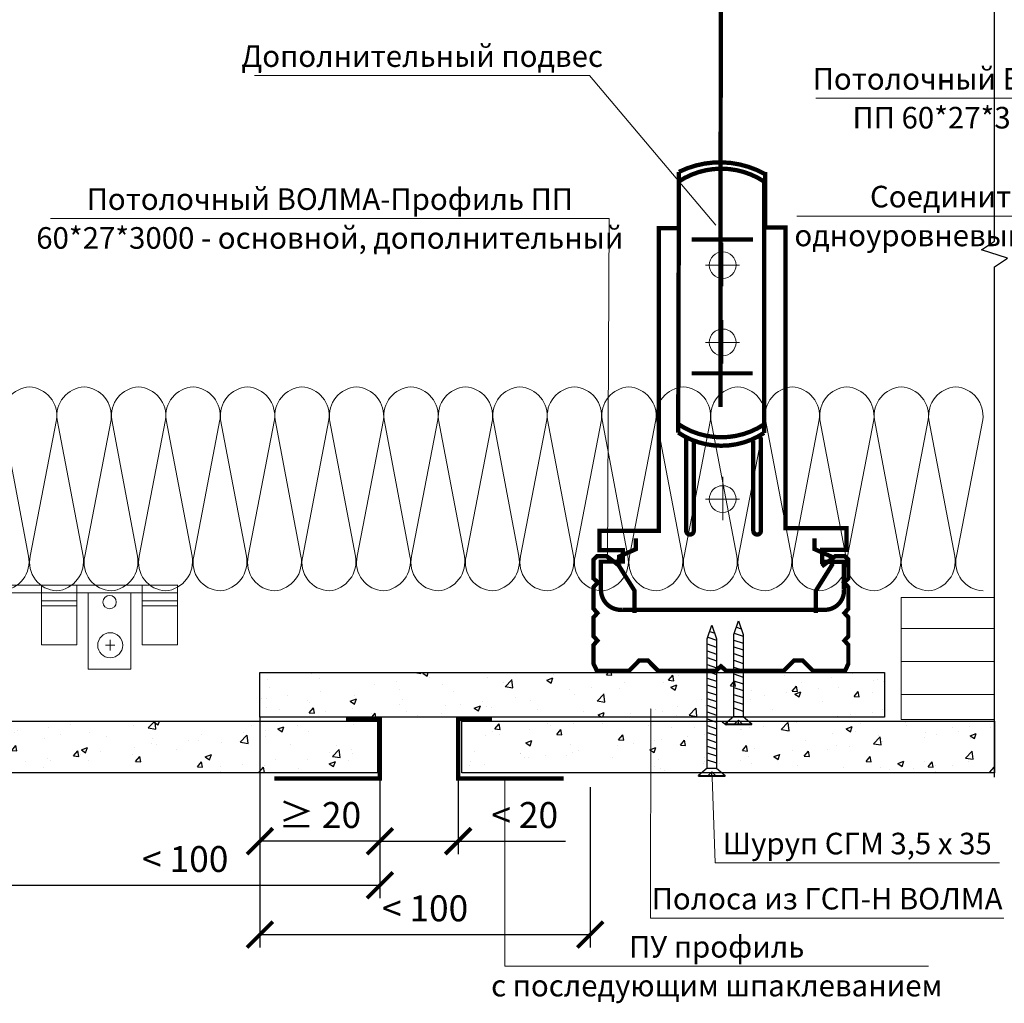
# Model space of a CAD drawing. Extents: x -216886 to -5768, y -19733 to 12173.
# Drawn here: x -201732 to -201162, y 519 to 1089 of the extents above; entities that cross this region are included whole.
import ezdxf
from ezdxf.enums import TextEntityAlignment as Align

# ---------------------------------------------------------------- set-up
doc = ezdxf.new("R2010")
doc.units = 0
doc.header["$LTSCALE"] = 100
doc.header["$MEASUREMENT"] = 0
doc.layers.get('0').update_dxf_attribs({"color": 9, "linetype": 'CONTINUOUS'})
doc.layers.get('DEFPOINTS').update_dxf_attribs({"linetype": 'CONTINUOUS'})
for name, color, linetype, lineweight in [('Вата', 52, 'CONTINUOUS', 5), ('Крепеж', 131, 'CONTINUOUS', 25), ('Профиль', 160, 'CONTINUOUS', 5), ('Размеры', 7, 'CONTINUOUS', 9), ('ТЕКСТ', 41, 'CONTINUOUS', 9)]:
    doc.layers.add(name, color=color, linetype=linetype, lineweight=lineweight)
doc.layers.add('волма-файерстоп', color=242, linetype='CONTINUOUS')
doc.layers.add('Узлы', color=7, linetype='CONTINUOUS')
doc.styles.get("Standard").update_dxf_attribs({"font": 'times.ttf'})
doc.styles.add('Волма', font='ARIALN.TTF', dxfattribs={"height": 15})
doc.styles.add('Т', font='times.ttf', dxfattribs={"height": 2.5})
doc.dimstyles.new('Стандарт', dxfattribs={"dimtxt": 25, "dimasz": 15, "dimexe": 7.5, "dimexo": 0, "dimgap": 7.5, "dimtad": 1, "dimdec": 0, "dimzin": 0, "dimdsep": 46, "dimtxsty": 'Волма', "dimblk": 'ARCHTICK', "dimcen": 5, "dimadec": 0, "dimazin": 0, "dimtfac": 1, "dimtdec": 0, "dimtofl": 0, "dimtmove": 0, "dimatfit": 3, "dimldrblk": 'DOT', "dimfxl": 1, "dimtolj": 1, "dimtzin": 0, "dimarcsym": 0})
pattern_1 = [(50, (0, 0), (35.863009, -3.1376067), [3.75, -41.25]), (355, (0, 0), (-6.937567, 37.609607), [3, -33]), (100.451444, (2.99, -0.26), (28.9254423, 34.4719995), [3.1870096, -35.0571056]), (46.1842, (0, 10), (53.362067, -8.275964), [5.625, -61.875]), (96.635635, (4.447, 9.31), (46.733097, 48.70593), [4.780517, -52.585688]), (351.184164, (0, 10), (46.733097, 48.70593), [4.5, -49.5]), (21, (5, 7.5), (29.8453526, -20.1309445), [3.75, -41.25]), (326, (5, 7.5), (12.1657666, 36.257502), [3, -33]), (71.451445, (7.487, 5.822), (42.011119, 16.1265576), [3.1870095, -35.0571056]), (37.5, (0, 0), (0.6079928, 16.6446927), [0, -32.6, 0, -33.5, 0, -33.125]), (7.5, (0, 0), (13.1534769, 19.7205856), [0, -19.1, 0, -31.85, 0, -12.625]), (-32.5, (-11.15, 0), (26.6911218, -1.1277436), [0, -12.5, 0, -39, 0, -51.75]), (-42.5, (-16.15, 0), (29.1593085, 5.005249), [0, -16.25, 0, -25.9, 0, -36.75])]

# ---------------------------------------------------------------- blocks, each defined once
blk = doc.blocks.new('*U189')
at = {"color": 0, "linetype": 'ByBlock', "lineweight": -2}
for p, q in [((-888.84, 21.41), (-905, 105.27)), ((-871.87, 105.27), (-887.78, 21.41)), ((-855.31, 21.41), (-871.48, 105.27)), ((-838.35, 105.27), (-854.26, 21.41)), ((-821.79, 21.41), (-837.95, 105.27)), ((-804.82, 105.27), (-820.73, 21.41)), ((-788.26, 21.41), (-804.43, 105.27)), ((-771.3, 105.27), (-787.21, 21.41)), ((-754.74, 21.41), (-770.9, 105.27)), ((-737.77, 105.27), (-753.68, 21.41)), ((-721.21, 21.41), (-737.38, 105.27)), ((-704.25, 105.27), (-720.16, 21.41)), ((-687.69, 21.41), (-703.85, 105.27)), ((-670.72, 105.27), (-686.63, 21.41)), ((-654.16, 21.41), (-670.33, 105.27)), ((-637.2, 105.27), (-653.11, 21.41)), ((-620.64, 21.41), (-636.8, 105.27)), ((-603.67, 105.27), (-619.58, 21.41)), ((-587.12, 21.41), (-603.28, 105.27)), ((-570.15, 105.27), (-586.06, 21.41)), ((-553.59, 21.41), (-569.75, 105.27)), ((-536.63, 105.27), (-552.53, 21.41)), ((-520.07, 21.41), (-536.23, 105.27)), ((-503.1, 105.27), (-519.01, 21.41)), ((-486.54, 21.41), (-502.7, 105.27)), ((-469.58, 105.27), (-485.48, 21.41)), ((-453.02, 21.41), (-469.18, 105.27)), ((-436.05, 105.27), (-451.96, 21.41)), ((-419.49, 21.41), (-435.65, 105.27)), ((-402.53, 105.27), (-418.43, 21.41)), ((-385.97, 21.41), (-402.13, 105.27)), ((-369, 105.27), (-384.91, 21.41)), ((-352.44, 21.41), (-368.61, 105.27)), ((-335.48, 105.27), (-351.39, 21.41)), ((-318.92, 21.41), (-335.08, 105.27)), ((-301.95, 105.27), (-317.86, 21.41)), ((-285.39, 21.41), (-301.56, 105.27)), ((-268.43, 105.27), (-284.34, 21.41)), ((-251.87, 21.41), (-268.03, 105.27)), ((-234.9, 105.27), (-250.81, 21.41)), ((-218.34, 21.41), (-234.51, 105.27)), ((-201.38, 105.27), (-217.29, 21.41)), ((-184.82, 21.41), (-200.98, 105.27)), ((-167.85, 105.27), (-183.76, 21.41)), ((-151.29, 21.41), (-167.46, 105.27)), ((-134.33, 105.27), (-150.24, 21.41)), ((-117.77, 21.41), (-133.93, 105.27)), ((-100.8, 105.27), (-116.71, 21.41)), ((-84.25, 21.41), (-100.41, 105.27)), ((-67.28, 105.27), (-83.19, 21.41)), ((-50.72, 21.41), (-66.88, 105.27)), ((-33.76, 105.27), (-49.66, 21.41)), ((-17.2, 21.41), (-33.36, 105.27)), ((-0.23, 105.27), (-16.14, 21.41))]:
    blk.add_line(p, q, dxfattribs=at)
at = {"color": 0, "linetype": 'ByBlock', "lineweight": -2, "ltscale": 4}
for centre, radius, start, end in [((-887.36, 107.66), 17.8, 93.35133, 187.72519), ((-889.39, 107.76), 17.69, 351.8999, 86.80585), ((-853.84, 107.66), 17.8, 93.35133, 187.72519), ((-855.87, 107.76), 17.69, 351.8999, 86.80585), ((-820.31, 107.66), 17.8, 93.35133, 187.72519), ((-822.34, 107.76), 17.69, 351.8999, 86.80585), ((-786.79, 107.66), 17.8, 93.35133, 187.72519), ((-788.82, 107.76), 17.69, 351.8999, 86.80585), ((-753.26, 107.66), 17.8, 93.35133, 187.72519), ((-755.29, 107.76), 17.69, 351.8999, 86.80585), ((-719.74, 107.66), 17.8, 93.35133, 187.72519), ((-721.77, 107.76), 17.69, 351.8999, 86.80585), ((-686.22, 107.66), 17.8, 93.35133, 187.72519), ((-688.24, 107.76), 17.69, 351.8999, 86.80585), ((-652.69, 107.66), 17.8, 93.35133, 187.72519), ((-654.72, 107.76), 17.69, 351.8999, 86.80585), ((-619.17, 107.66), 17.8, 93.35133, 187.72519), ((-621.19, 107.76), 17.69, 351.8999, 86.80585), ((-585.64, 107.66), 17.8, 93.35133, 187.72519), ((-587.67, 107.76), 17.69, 351.8999, 86.80585), ((-552.12, 107.66), 17.8, 93.35133, 187.72519), ((-554.14, 107.76), 17.69, 351.8999, 86.80585), ((-518.59, 107.66), 17.8, 93.35133, 187.72519), ((-520.62, 107.76), 17.69, 351.8999, 86.80585), ((-485.07, 107.66), 17.8, 93.35133, 187.72519), ((-487.09, 107.76), 17.69, 351.8999, 86.80585), ((-451.54, 107.66), 17.8, 93.35133, 187.72519), ((-453.57, 107.76), 17.69, 351.8999, 86.80585), ((-418.02, 107.66), 17.8, 93.35133, 187.72519), ((-420.04, 107.76), 17.69, 351.8999, 86.80585), ((-384.49, 107.66), 17.8, 93.35133, 187.72519), ((-386.52, 107.76), 17.69, 351.8999, 86.80585), ((-350.97, 107.66), 17.8, 93.35133, 187.72519), ((-352.99, 107.76), 17.69, 351.8999, 86.80585), ((-317.44, 107.66), 17.8, 93.35133, 187.72519), ((-319.47, 107.76), 17.69, 351.8999, 86.80585), ((-283.92, 107.66), 17.8, 93.35133, 187.72519), ((-285.95, 107.76), 17.69, 351.8999, 86.80585), ((-250.39, 107.66), 17.8, 93.35133, 187.72519), ((-252.42, 107.76), 17.69, 351.8999, 86.80585), ((-216.87, 107.66), 17.8, 93.35133, 187.72519), ((-218.9, 107.76), 17.69, 351.8999, 86.80585), ((-183.35, 107.66), 17.8, 93.35133, 187.72519), ((-185.37, 107.76), 17.69, 351.8999, 86.80585), ((-149.82, 107.66), 17.8, 93.35133, 187.72519), ((-151.85, 107.76), 17.69, 351.8999, 86.80585), ((-116.3, 107.66), 17.8, 93.35133, 187.72519), ((-118.32, 107.76), 17.69, 351.8999, 86.80585), ((-82.77, 107.66), 17.8, 93.35133, 187.72519), ((-84.8, 107.76), 17.69, 351.8999, 86.80585), ((-49.25, 107.66), 17.8, 93.35133, 187.72519), ((-51.27, 107.76), 17.69, 351.8999, 86.80585), ((-15.72, 107.66), 17.8, 93.35133, 187.72519), ((-17.75, 107.76), 17.69, 351.8999, 86.80585), ((-905.97, 17.54), 17.56, 272.61265, 12.71988), ((-869.86, 18.13), 18.21, 169.62279, 264.39884), ((-872.44, 17.54), 17.56, 272.61265, 12.71988), ((-836.34, 18.13), 18.21, 169.62279, 264.39884), ((-838.92, 17.54), 17.56, 272.61265, 12.71988), ((-802.81, 18.13), 18.21, 169.62279, 264.39884), ((-805.39, 17.54), 17.56, 272.61265, 12.71988), ((-769.29, 18.13), 18.21, 169.62279, 264.39884), ((-771.87, 17.54), 17.56, 272.61265, 12.71988), ((-735.77, 18.13), 18.21, 169.62279, 264.39884), ((-738.34, 17.54), 17.56, 272.61265, 12.71988), ((-702.24, 18.13), 18.21, 169.62279, 264.39884), ((-704.82, 17.54), 17.56, 272.61265, 12.71988), ((-668.72, 18.13), 18.21, 169.62279, 264.39884), ((-671.29, 17.54), 17.56, 272.61265, 12.71988), ((-635.19, 18.13), 18.21, 169.62279, 264.39884), ((-637.77, 17.54), 17.56, 272.61265, 12.71988), ((-601.67, 18.13), 18.21, 169.62279, 264.39884), ((-604.24, 17.54), 17.56, 272.61265, 12.71988), ((-568.14, 18.13), 18.21, 169.62279, 264.39884), ((-570.72, 17.54), 17.56, 272.61265, 12.71988), ((-534.62, 18.13), 18.21, 169.62279, 264.39884), ((-537.2, 17.54), 17.56, 272.61265, 12.71988), ((-501.09, 18.13), 18.21, 169.62279, 264.39884), ((-503.67, 17.54), 17.56, 272.61265, 12.71988), ((-467.57, 18.13), 18.21, 169.62279, 264.39884), ((-470.15, 17.54), 17.56, 272.61265, 12.71988), ((-434.04, 18.13), 18.21, 169.62279, 264.39884), ((-436.62, 17.54), 17.56, 272.61265, 12.71988), ((-400.52, 18.13), 18.21, 169.62279, 264.39884), ((-403.1, 17.54), 17.56, 272.61265, 12.71988), ((-366.99, 18.13), 18.21, 169.62279, 264.39884), ((-369.57, 17.54), 17.56, 272.61265, 12.71988), ((-333.47, 18.13), 18.21, 169.62279, 264.39884), ((-336.05, 17.54), 17.56, 272.61265, 12.71988), ((-299.94, 18.13), 18.21, 169.62279, 264.39884), ((-302.52, 17.54), 17.56, 272.61265, 12.71988), ((-266.42, 18.13), 18.21, 169.62279, 264.39884), ((-269, 17.54), 17.56, 272.61265, 12.71988), ((-232.89, 18.13), 18.21, 169.62279, 264.39884), ((-235.47, 17.54), 17.56, 272.61265, 12.71988), ((-199.37, 18.13), 18.21, 169.62279, 264.39884), ((-201.95, 17.54), 17.56, 272.61265, 12.71988), ((-165.85, 18.13), 18.21, 169.62279, 264.39884), ((-168.42, 17.54), 17.56, 272.61265, 12.71988), ((-132.32, 18.13), 18.21, 169.62279, 264.39884), ((-134.9, 17.54), 17.56, 272.61265, 12.71988), ((-98.8, 18.13), 18.21, 169.62279, 264.39884), ((-101.37, 17.54), 17.56, 272.61265, 12.71988), ((-65.27, 18.13), 18.21, 169.62279, 264.39884), ((-67.85, 17.54), 17.56, 272.61265, 12.71988), ((-31.75, 18.13), 18.21, 169.62279, 264.39884), ((-34.33, 17.54), 17.56, 272.61265, 12.71988), ((1.78, 18.13), 18.21, 169.62279, 264.39884)]:
    blk.add_arc(centre, radius, start, end, dxfattribs=at)
blk = doc.blocks.new('Саморез тип 3')
at = {"layer": 'Крепеж'}
for p, q in [((11.05, 0.55), (11.9, 1.55)), ((11.9, 1.55), (11.9, -1.55)), ((12, 1.55), (11.9, 1.55)), ((12, 1.55), (12, -1.55)), ((1.57, 0.55), (0, 0)), ((0, 0), (1.57, -0.55)), ((0.72, 0.25), (0.91, -0.32)), ((1.4, 0.49), (1.75, -0.55)), ((11.05, 0.55), (1.57, 0.55)), ((2.21, 0.55), (2.57, -0.55)), ((2.98, 0.55), (3.35, -0.55)), ((3.78, 0.55), (4.15, -0.55)), ((4.56, 0.55), (4.92, -0.55)), ((5.36, 0.55), (5.72, -0.55)), ((6.13, 0.55), (6.5, -0.55)), ((6.93, 0.55), (7.3, -0.55)), ((7.71, 0.55), (8.07, -0.55)), ((8.51, 0.55), (8.87, -0.55)), ((9.28, 0.55), (9.65, -0.55)), ((10.08, 0.55), (10.45, -0.55)), ((11.05, 0.55), (11.05, -0.55)), ((11.5, 0), (12, 0.53)), ((11.5, 0), (12, -0.5)), ((12, 0), (11.5, 0)), ((1.57, -0.55), (11.05, -0.55)), ((11.05, -0.55), (11.9, -1.55)), ((12, -1.55), (11.9, -1.55))]:
    blk.add_line(p, q, dxfattribs=at)
blk = doc.blocks.new('Саморез тип 2')
at = {"layer": 'Крепеж'}
for p, q in [((66.2, 2.2), (69.6, 6.2)), ((69.6, 6.2), (69.6, -6.2)), ((70, 6.2), (69.6, 6.2)), ((70, 6.2), (70, -6.2)), ((6.3, 2.2), (0, 0)), ((0, 0), (6.3, -2.2)), ((2.9, 1.01), (3.66, -1.28)), ((5.61, 1.96), (7, -2.2)), ((66.2, 2.2), (6.3, 2.2)), ((8.73, 2.2), (10.2, -2.2)), ((11.93, 2.2), (13.4, -2.2)), ((15.03, 2.2), (16.5, -2.2)), ((18.23, 2.2), (19.7, -2.2)), ((21.33, 2.2), (22.8, -2.2)), ((24.53, 2.2), (26, -2.2)), ((27.63, 2.2), (29.1, -2.2)), ((30.83, 2.2), (32.3, -2.2)), ((33.93, 2.2), (35.4, -2.2)), ((37.13, 2.2), (38.6, -2.2)), ((40.23, 2.2), (41.7, -2.2)), ((43.43, 2.2), (44.9, -2.2)), ((46.53, 2.2), (48, -2.2)), ((49.73, 2.2), (51.2, -2.2)), ((52.83, 2.2), (54.3, -2.2)), ((56.03, 2.2), (57.5, -2.2)), ((59.13, 2.2), (60.6, -2.2)), ((62.33, 2.2), (63.8, -2.2)), ((66.2, 2.2), (66.2, -2.2)), ((68, 0), (70, 2.1)), ((68, 0), (70, -2)), ((70, 0), (68, 0)), ((6.3, -2.2), (66.2, -2.2)), ((66.2, -2.2), (69.6, -6.2)), ((70, -6.2), (69.6, -6.2))]:
    blk.add_line(p, q, dxfattribs=at)
blk = doc.blocks.new('vcBlockPos')
at = {"color": 0, "linetype": 'ByBlock', "lineweight": -2, "style": 'Т'}
blk.add_attdef('ПОЗИЦИЯ', text='', height=5, dxfattribs=at).set_placement((0, 0), align=Align.BOTTOM_CENTER)
at = {"color": 0, "linetype": 'ByBlock', "lineweight": -2, "style": 'Т', "flags": 1}
blk.add_attdef('КОЛИЧЕСТВО', text='', height=5, dxfattribs=at).set_placement((0, 0), align=Align.RIGHT)
at = {"color": 0, "linetype": 'ByBlock', "lineweight": -2, "style": 'Т'}
blk.add_attdef('НТЕКСТ', text='', height=5, dxfattribs=at).set_placement((0, 0), align=Align.TOP_CENTER)
blk = doc.blocks.new('_ArchTick')
at = {"color": 0, "linetype": 'ByBlock', "const_width": 0.15}
blk.add_lwpolyline([(-0.5, -0.5), (0.5, 0.5)], dxfattribs=at)
blk = doc.blocks.new('*D196')
at = {"layer": 'DEFPOINTS', "color": 0}
for p in [(-201523.51, 649.36), (-201478.15, 649.36), (-201478.15, 612.99)]:
    blk.add_point(p, dxfattribs=at)
at = {"layer": 'Размеры', "color": 0, "lineweight": -2}
for p, q in [((-201523.51, 649.36), (-201523.51, 605.49)), ((-201478.15, 649.36), (-201478.15, 605.49)), ((-201523.51, 612.99), (-201478.15, 612.99)), ((-201478.15, 612.99), (-201415.99, 612.99))]:
    blk.add_line(p, q, dxfattribs=at)
at = {"layer": 'Размеры', "color": 0, "lineweight": -2, "xscale": 15, "yscale": 15, "zscale": 15, "rotation": 180}
blk.add_blockref('_ArchTick', (-201523.51, 612.99), dxfattribs=at)
at = {"layer": 'Размеры', "color": 0, "lineweight": -2, "xscale": 15, "yscale": 15, "zscale": 15}
blk.add_blockref('_ArchTick', (-201478.15, 612.99), dxfattribs=at)
at = {"layer": 'Размеры', "color": 0, "insert": (-201439.57, 628.15), "char_height": 15, "attachment_point": 5, "style": 'Волма'}
blk.add_mtext('\\A1;< 20', dxfattribs=at)
blk = doc.blocks.new('_DOT')
at = {"layer": 'Узлы', "color": 0, "linetype": 'ByBlock', "lineweight": -3}
blk.add_line((-0.5, 0), (-1, 0), dxfattribs=at)
at = {"layer": 'Узлы', "color": 0, "linetype": 'ByBlock', "lineweight": -3, "const_width": 0.5}
blk.add_lwpolyline([(-0.25, 0, 1), (0.25, 0, 1)], format="xyb", close=True, dxfattribs=at)
blk = doc.blocks.new('*D197')
at = {"layer": 'DEFPOINTS', "color": 0}
for p in [(-201593.07, 684.87), (-201523.51, 649.36), (-201593.07, 612.99)]:
    blk.add_point(p, dxfattribs=at)
at = {"layer": 'Размеры', "color": 0, "lineweight": -2}
for p, q in [((-201593.07, 684.87), (-201593.07, 605.49)), ((-201523.51, 649.36), (-201523.51, 605.49)), ((-201523.51, 612.99), (-201593.07, 612.99))]:
    blk.add_line(p, q, dxfattribs=at)
at = {"layer": 'Размеры', "color": 0, "lineweight": -2, "xscale": 15, "yscale": 15, "zscale": 15, "rotation": 180}
blk.add_blockref('_ArchTick', (-201593.07, 612.99), dxfattribs=at)
at = {"layer": 'Размеры', "color": 0, "lineweight": -2, "xscale": 15, "yscale": 15, "zscale": 15}
blk.add_blockref('_ArchTick', (-201523.51, 612.99), dxfattribs=at)
at = {"layer": 'Размеры', "color": 0, "insert": (-201558.29, 628.15), "char_height": 15, "attachment_point": 5, "style": 'Волма'}
blk.add_mtext('\\A1;\\fArial Narrow|b0|i0|c0|p34;≥\\fArial Narrow|b0|i0|c0|p34; 20', dxfattribs=at)
blk = doc.blocks.new('*D198')
at = {"layer": 'DEFPOINTS', "color": 0}
for p in [(-201749.16, 628.84), (-201523.51, 628.84), (-201523.51, 587.51)]:
    blk.add_point(p, dxfattribs=at)
at = {"layer": 'Размеры', "color": 0, "lineweight": -2}
for p, q in [((-201749.16, 628.84), (-201749.16, 580.01)), ((-201523.51, 628.84), (-201523.51, 580.01)), ((-201749.16, 587.51), (-201523.51, 587.51))]:
    blk.add_line(p, q, dxfattribs=at)
at = {"layer": 'Размеры', "color": 0, "lineweight": -2, "xscale": 15, "yscale": 15, "zscale": 15, "rotation": 180}
blk.add_blockref('_ArchTick', (-201749.16, 587.51), dxfattribs=at)
at = {"layer": 'Размеры', "color": 0, "lineweight": -2, "xscale": 15, "yscale": 15, "zscale": 15}
blk.add_blockref('_ArchTick', (-201523.51, 587.51), dxfattribs=at)
at = {"layer": 'Размеры', "color": 0, "insert": (-201636.33, 602.67), "char_height": 15, "attachment_point": 5, "style": 'Волма'}
blk.add_mtext('\\A1;< 100', dxfattribs=at)
blk = doc.blocks.new('*D199')
at = {"layer": 'DEFPOINTS', "color": 0}
for p in [(-201593.07, 644.24), (-201401.61, 644.24), (-201401.61, 558.93)]:
    blk.add_point(p, dxfattribs=at)
at = {"layer": 'Размеры', "color": 0, "lineweight": -2}
for p, q in [((-201593.07, 644.24), (-201593.07, 551.43)), ((-201401.61, 644.24), (-201401.61, 551.43)), ((-201593.07, 558.93), (-201401.61, 558.93))]:
    blk.add_line(p, q, dxfattribs=at)
at = {"layer": 'Размеры', "color": 0, "lineweight": -2, "xscale": 15, "yscale": 15, "zscale": 15, "rotation": 180}
blk.add_blockref('_ArchTick', (-201593.07, 558.93), dxfattribs=at)
at = {"layer": 'Размеры', "color": 0, "lineweight": -2, "xscale": 15, "yscale": 15, "zscale": 15}
blk.add_blockref('_ArchTick', (-201401.61, 558.93), dxfattribs=at)
at = {"layer": 'Размеры', "color": 0, "insert": (-201497.34, 574.09), "char_height": 15, "attachment_point": 5, "style": 'Волма'}
blk.add_mtext('\\A1;< 100', dxfattribs=at)

msp = doc.modelspace()

# ---------------------------------------------------------------- hatches: boundary and pattern name
at = {"layer": 'волма-файерстоп', "linetype": 'Continuous', "lineweight": -3, "ltscale": 10}
h = msp.add_hatch(dxfattribs=at)
h.set_pattern_fill('AR-CONC', color=256, scale=5, style=0)
h.set_pattern_definition(pattern_1)
h.paths.add_polyline_path([(-201593.072, 710.616), (-201593.072, 684.867), (-201231.146, 684.867), (-201231.146, 710.616)])
h = msp.add_hatch(dxfattribs=at)
h.set_pattern_fill('AR-CONC', color=256, scale=5, style=0)
h.set_pattern_definition(pattern_1)
h.paths.add_polyline_path([(-202027.748, 682.56), (-202027.748, 652.56), (-201524.855, 652.56), (-201524.855, 682.56)])
h = msp.add_hatch(dxfattribs=at)
h.set_pattern_fill('AR-CONC', color=256, scale=5, style=0)
h.set_pattern_definition(pattern_1)
h.paths.add_polyline_path([(-201475.98, 682.56), (-201475.98, 652.56), (-201167.293, 652.56), (-201167.293, 682.56)])
at = {"layer": 'Профиль'}
h = msp.add_hatch(dxfattribs=at)
h.set_pattern_fill('ANSI31', color=256, scale=152.9633, angle=315)
h.set_pattern_definition([(0, (-223362.924, 15229.527), (4e-15, 19.120413), [])])
h.paths.add_polyline_path([(-201221.371, 754.134), (-201221.371, 683.477), (-201167.293, 683.477), (-201167.293, 754.134)])

# ---------------------------------------------------------------- linework, layer by layer
at = {"flags": 128}
msp.add_lwpolyline([(-201167.293, 650.06), (-201167.293, 945.587), (-201159.793, 950.587), (-201174.793, 955.587), (-201167.293, 960.587), (-201167.293, 1256.115)], dxfattribs=at)
at = {"const_width": 2.5}
for points in [[(-201584.708, 649.359), (-201523.505, 649.359), (-201523.505, 683.775), (-201543.154, 683.775)], [(-201416.948, 649.359), (-201478.151, 649.359), (-201478.151, 683.775), (-201458.502, 683.775)]]:
    msp.add_lwpolyline(points, dxfattribs=at)
at = {"layer": 'волма-файерстоп', "linetype": 'Continuous', "lineweight": -3, "ltscale": 10}
for points in [[(-201593.072, 710.616), (-201231.146, 710.616), (-201231.146, 684.867), (-201593.072, 684.867)], [(-202027.748, 682.56), (-201524.855, 682.56), (-201524.855, 652.56), (-202027.748, 652.56)], [(-201475.98, 682.56), (-201167.293, 682.56), (-201167.293, 652.56), (-201475.98, 652.56)]]:
    msp.add_lwpolyline(points, close=True, dxfattribs=at)
at = {"layer": 'Профиль'}
for p, q in [((-201324.855, 946.622), (-201324.855, 959.491)), ((-201324.855, 946.622), (-201334.751, 946.622)), ((-201324.855, 946.622), (-201315.039, 946.622)), ((-201324.855, 946.622), (-201324.855, 934.48)), ((-201324.855, 901.879), (-201324.855, 914.748)), ((-201324.855, 901.879), (-201334.751, 901.879)), ((-201324.855, 901.879), (-201315.039, 901.879)), ((-201324.855, 901.879), (-201324.855, 889.737)), ((-201324.855, 811.146), (-201324.855, 824.015)), ((-201324.855, 811.146), (-201334.751, 811.146)), ((-201324.855, 811.146), (-201315.039, 811.146)), ((-201324.855, 811.146), (-201324.855, 799.005)), ((-201719.627, 752.251), (-201719.627, 761.446)), ((-201699.212, 752.251), (-201699.212, 761.446)), ((-201661.225, 752.251), (-201661.225, 761.446)), ((-201640.81, 752.251), (-201640.81, 761.446)), ((-201682.527, 726.5), (-201677.13, 726.5)), ((-201679.828, 723.433), (-201679.828, 729.567))]:
    msp.add_line(p, q, dxfattribs=at)
at = {"layer": 'Профиль', "const_width": 2.5}
for points in [[(-201346.161, 1145.018), (-201306.413, 1145.018), (-201326.016, 1145.157), (-201326.016, 1043.738)], [(-201326.016, 1043.738), (-201326.12, 864.53)], [(-201350.224, 995.12), (-201350.609, 854.559)], [(-201342.759, 961.42), (-201307.333, 961.42)], [(-201342.791, 883.969), (-201307.543, 883.969)], [(-201375.99, 745.249), (-201375.99, 758.151), (-201385.299, 773.007), (-201384.83, 777.855), (-201375.126, 782.171), (-201375.126, 788.386)], [(-201270.777, 745.249), (-201270.777, 758.151), (-201261.468, 773.007), (-201261.937, 777.855), (-201271.641, 782.171), (-201271.641, 788.386)], [(-201267.43, 772.142), (-201259.59, 778.089), (-201254.086, 778.089), (-201252.029, 776.088), (-201252.029, 765.139), (-201254.512, 762.931), (-201252.029, 760.138), (-201252.029, 747.619), (-201254.252, 745.118), (-201252.029, 742.617), (-201252.029, 731.668), (-201254.252, 729.167), (-201252.029, 726.666), (-201252.029, 715.718), (-201253.944, 711.662), (-201272.543, 711.662), (-201278.517, 717.69), (-201283.477, 717.69), (-201289.451, 711.662), (-201322.804, 711.662), (-201325.854, 714.3), (-201328.904, 711.662), (-201362.257, 711.662), (-201368.231, 717.69), (-201373.19, 717.69), (-201379.165, 711.662), (-201397.764, 711.662), (-201399.679, 715.718), (-201399.679, 726.666), (-201397.455, 729.167), (-201399.679, 731.668), (-201399.679, 742.617), (-201397.455, 745.118), (-201399.679, 747.619), (-201399.679, 760.138), (-201397.195, 762.931), (-201399.679, 765.139), (-201399.679, 776.088), (-201397.622, 778.089), (-201392.118, 778.089), (-201384.278, 772.142)]]:
    msp.add_lwpolyline(points, dxfattribs=at)
for points in [[(-201300.477, 999.452, 0.2460832), (-201350.224, 1000.628), (-201350.224, 967.993), (-201361.799, 967.993), (-201361.799, 792.83), (-201396.282, 792.83), (-201396.282, 781.591), (-201382.783, 781.591), (-201382.783, 774.887), (-201395.384, 774.887), (-201395.384, 758.517, 0.4337785), (-201383.086, 747.009), (-201265.627, 747.009, 0.438846), (-201254.586, 759.011), (-201254.586, 774.88), (-201267.162, 774.88), (-201267.162, 781.76), (-201253.158, 781.76), (-201253.158, 794.23), (-201288.398, 794.23), (-201288.398, 968.412), (-201300.251, 968.412), (-201300.251, 1000.498)], [(-201300.862, 854.388, -0.3031753), (-201350.609, 854.559), (-201350.609, 849.65, 0.3031753), (-201300.862, 849.479), (-201300.862, 995.034, 0.3031753), (-201350.609, 994.864)], [(-201346.022, 846.946), (-201346.022, 792.798, 1), (-201341.609, 792.798), (-201341.609, 844.979)], [(-201302.69, 846.946), (-201302.69, 792.798, -1), (-201307.103, 792.798), (-201307.103, 844.979)]]:
    msp.add_lwpolyline(points, format="xyb", dxfattribs=at)
at = {"layer": 'Профиль'}
for points in [[(-202002.042, 756.814), (-201640.81, 756.814), (-201640.81, 761.189), (-202002.042, 761.189)], [(-201692.508, 756.814), (-201667.929, 756.814), (-201667.929, 712.652), (-201692.508, 712.652)], [(-201167.293, 754.134), (-201221.371, 754.134), (-201221.371, 683.477), (-201167.293, 683.477)], [(-201719.627, 752.251), (-201699.212, 752.251), (-201699.212, 726.689), (-201719.627, 726.689)], [(-201719.627, 749.214), (-201699.212, 749.214), (-201699.212, 726.689), (-201719.627, 726.689)], [(-201640.81, 752.251), (-201661.225, 752.251), (-201661.225, 726.689), (-201640.81, 726.689)], [(-201640.81, 749.214), (-201661.225, 749.214), (-201661.225, 726.689), (-201640.81, 726.689)]]:
    msp.add_lwpolyline(points, close=True, dxfattribs=at)
for centre, radius in [((-201324.855, 946.622), 7.737), ((-201324.855, 901.879), 7.737), ((-201324.855, 811.146), 7.737), ((-201680.15, 751.467), 3.884), ((-201679.828, 726.5), 7.239)]:
    msp.add_circle(centre, radius, dxfattribs=at)
at = {"layer": 'ТЕКСТ', "flags": 128}
for points in [[(-201328.746, 969.796), (-201401.971, 1056.446), (-201596.113, 1056.446)], [(-201020.878, 751.537), (-201021.147, 1043.275), (-201270.787, 1043.275)], [(-201391.616, 774.997), (-201390.611, 973.63), (-201714.458, 973.63)], [(-201085.719, 755.003), (-201086.273, 975.081), (-201281.974, 975.081)], [(-201366.469, 689.613), (-201366.67, 568.444), (-201162.001, 568.444)], [(-201451.065, 648.88), (-201451.041, 540.601), (-201205.556, 540.601)], [(-201330.913, 650), (-201329.287, 600.375), (-201164.498, 600.375)]]:
    msp.add_lwpolyline(points, dxfattribs=at)

# ---------------------------------------------------------------- block references
at = {"rotation": 89.99999999999994}
for name, p, xscale, yscale, zscale in [('Саморез тип 2', (-201331.091, 738.121), -1.25, 1.25, 1.25), ('Саморез тип 3', (-201315.69, 740.557), -5, 5, 5)]:
    msp.add_blockref(name, p, dxfattribs=dict(at, xscale=xscale, yscale=yscale, zscale=zscale))
at = {"layer": 'Вата', "ltscale": 100, "xscale": -0.9418696327209258, "yscale": 0.9418696327209258, "zscale": 0.9418696327209258}
msp.add_blockref('*U189', (-202026.515, 757.943), dxfattribs=at)
at = {"layer": 'ТЕКСТ'}
ref = msp.add_blockref('vcBlockPos', (-201499.042, 1056.446), dxfattribs=dict(at, xscale=-5, yscale=5, zscale=5))
ref.add_attrib('ПОЗИЦИЯ', 'Дополнительный подвес', dxfattribs={"layer": '0', "color": 0, "linetype": 'ByBlock', "lineweight": -2, "height": 12.5}).set_placement((-201499.042, 1061.446), align=Align.CENTER)
ref = msp.add_blockref('vcBlockPos', (-201145.967, 1043.275), dxfattribs=dict(at, xscale=-5, yscale=5, zscale=5))
ref.add_attrib('ПОЗИЦИЯ', 'Потолочный ВОЛМА-Профиль', dxfattribs={"layer": '0', "color": 0, "linetype": 'ByBlock', "lineweight": -2, "height": 12.5, "style": 'Т'}).set_placement((-201145.967, 1048.275), align=Align.CENTER)
ref.add_attrib('НТЕКСТ', 'ПП 60*27*3000 - несущий', dxfattribs={"layer": '0', "color": 0, "linetype": 'ByBlock', "lineweight": -2, "height": 12.5, "style": 'Т'}).set_placement((-201145.967, 1038.275), align=Align.TOP_CENTER)
ref = msp.add_blockref('vcBlockPos', (-201552.535, 973.63), dxfattribs=dict(at, xscale=-5, yscale=5, zscale=5))
ref.add_attrib('ПОЗИЦИЯ', 'Потолочный ВОЛМА-Профиль ПП', dxfattribs={"layer": '0', "color": 0, "linetype": 'ByBlock', "lineweight": -2, "height": 12.5, "style": 'Т'}).set_placement((-201552.535, 978.63), align=Align.CENTER)
ref.add_attrib('НТЕКСТ', '60*27*3000 - основной, дополнительный', dxfattribs={"layer": '0', "color": 0, "linetype": 'ByBlock', "lineweight": -2, "height": 12.5, "style": 'Т'}).set_placement((-201552.535, 968.63), align=Align.TOP_CENTER)
ref = msp.add_blockref('vcBlockPos', (-201184.124, 975.081), dxfattribs=dict(at, xscale=-5, yscale=5, zscale=5))
ref.add_attrib('ПОЗИЦИЯ', 'Соединитель', dxfattribs={"layer": '0', "color": 0, "linetype": 'ByBlock', "lineweight": -2, "height": 12.5, "style": 'Т'}).set_placement((-201184.124, 980.081), align=Align.CENTER)
ref.add_attrib('НТЕКСТ', 'одноуровневый ВОЛМА', dxfattribs={"layer": '0', "color": 0, "linetype": 'ByBlock', "lineweight": -2, "height": 12.5, "style": 'Т'}).set_placement((-201184.124, 970.081), align=Align.TOP_CENTER)
ref = msp.add_blockref('vcBlockPos', (-201246.893, 600.375), dxfattribs=dict(at, xscale=5, yscale=5, zscale=5))
ref.add_attrib('ПОЗИЦИЯ', 'Шуруп СГМ 3,5 х 35', dxfattribs={"layer": '0', "color": 0, "linetype": 'ByBlock', "lineweight": -2, "height": 12.5, "style": 'Т'}).set_placement((-201246.893, 605.375), align=Align.CENTER)
ref = msp.add_blockref('vcBlockPos', (-201264.335, 568.444), dxfattribs=dict(at, xscale=5, yscale=5, zscale=5))
ref.add_attrib('ПОЗИЦИЯ', 'Полоса из ГСП-Н ВОЛМА', dxfattribs={"layer": '0', "color": 0, "linetype": 'ByBlock', "lineweight": -2, "height": 12.5}).set_placement((-201264.335, 573.444), align=Align.CENTER)
ref = msp.add_blockref('vcBlockPos', (-201328.298, 540.601), dxfattribs=dict(at, xscale=5, yscale=5, zscale=5))
ref.add_attrib('ПОЗИЦИЯ', 'ПУ профиль', dxfattribs={"layer": '0', "color": 0, "linetype": 'ByBlock', "lineweight": -2, "height": 12.5}).set_placement((-201328.298, 545.601), align=Align.CENTER)
ref.add_attrib('НТЕКСТ', 'с последующим шпаклеванием', dxfattribs={"layer": '0', "color": 0, "linetype": 'ByBlock', "lineweight": -2, "height": 12.5}).set_placement((-201328.298, 535.601), align=Align.TOP_CENTER)

# ---------------------------------------------------------------- dimensions: what is measured, and where the dimension line sits
at = {"layer": 'Размеры'}
for base, p1, p2, text, override, picture, middle in [((-201593.072, 612.99), (-201523.505, 649.359), (-201593.072, 684.867), '\\fArial Narrow|b0|i0|c0|p34;≥\\fArial Narrow|b0|i0|c0|p34; 20', {"dimtxsty": 'Волма', "dimblk": 'ArchTick'}, '*D197', (-201558.289, 628.149)), ((-201478.151, 612.99), (-201523.505, 649.359), (-201478.151, 649.359), '< 20', {"dimblk": 'ArchTick'}, '*D196', (-201439.571, 628.149)), ((-201401.613, 558.933), (-201593.072, 644.241), (-201401.613, 644.241), '< 100', {"dimblk": 'ArchTick'}, '*D199', (-201497.343, 574.092)), ((-201523.505, 587.512), (-201749.164, 628.835), (-201523.505, 628.835), '< 100', {"dimblk": 'ArchTick'}, '*D198', (-201636.334, 602.671))]:
    dim = msp.add_linear_dim(base=base, p1=p1, p2=p2, text=text, dimstyle='Стандарт', override=override, dxfattribs=at)
    dim.commit()
    dim.dimension.update_dxf_attribs({"geometry": picture, "text_midpoint": middle})

doc.saveas('drawing.dxf')
